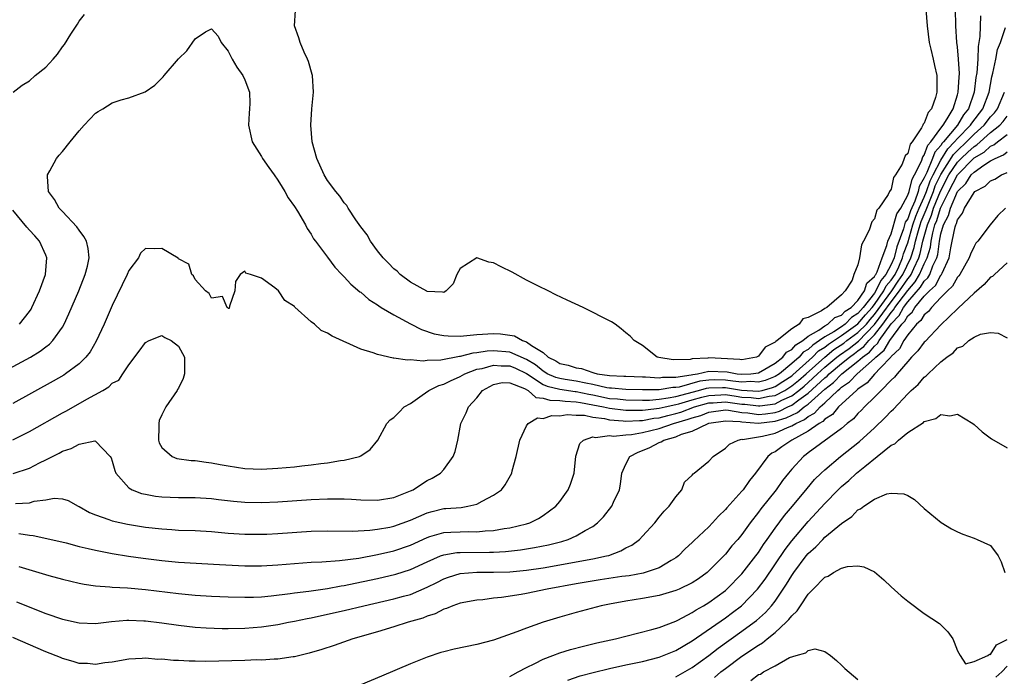
# Model space of a CAD drawing. Units: inches. Extents: x 2616000 to 2619000, y 1491000 to 1494000.
# Drawn here: x 2616910 to 2617029, y 1493202 to 1493282 of the extents above; entities that cross this region are included whole.
import ezdxf

# ---------------------------------------------------------------- set-up
doc = ezdxf.new("R2010")
doc.units = ezdxf.units.IN
doc.header["$MEASUREMENT"] = 0
doc.layers.add('LD26161491_2ft', color=180, linetype='Continuous')

msp = doc.modelspace()

# ---------------------------------------------------------------- linework, layer by layer
at = {"layer": 'LD26161491_2ft'}
for points, elevation in [([(2616907, 1493238.79), (2616911.12, 1493241), (2616912.29, 1493241.71), (2616913, 1493242.26), (2616913.42, 1493242.58), (2616913.84, 1493243), (2616915, 1493244.64), (2616915.21, 1493245), (2616915.78, 1493246.22), (2616916.96, 1493249), (2616917.74, 1493251), (2616918, 1493252), (2616918.22, 1493253), (2616918.11, 1493254.11), (2616917.89, 1493255), (2616917.59, 1493255.59), (2616917, 1493256.32), (2616916.73, 1493256.73), (2616915, 1493258.59), (2616914.59, 1493259), (2616914.04, 1493260.04), (2616913.31, 1493261), (2616913.19, 1493262.81), (2616913.21, 1493263), (2616913.49, 1493263.49), (2616914.29, 1493265), (2616914.61, 1493265.39), (2616915, 1493265.85), (2616915.91, 1493267), (2616917, 1493268.32), (2616917.61, 1493269), (2616919, 1493270.46), (2616919.32, 1493270.68), (2616919.86, 1493271), (2616921, 1493271.72), (2616922.08, 1493272.08), (2616923, 1493272.33), (2616924.96, 1493273.04), (2616926.16, 1493273.84), (2616927.15, 1493274.85), (2616927.25, 1493275), (2616929, 1493277.04), (2616930.01, 1493277.99), (2616931, 1493279.44), (2616932.27, 1493280.27), (2616933, 1493280.65), (2616933.77, 1493279.77), (2616934.15, 1493279), (2616935, 1493277.94), (2616935.46, 1493277), (2616936.03, 1493276.03), (2616936.76, 1493275), (2616937, 1493274.48), (2616937.55, 1493273), (2616937.61, 1493271.61), (2616937.58, 1493271), (2616937.53, 1493270.47), (2616937.46, 1493269), (2616937.9, 1493267), (2616939, 1493265.24), (2616939.13, 1493265), (2616939.92, 1493263.92), (2616940.53, 1493263), (2616941, 1493262.36), (2616941.51, 1493261.51), (2616941.84, 1493261), (2616942.25, 1493260.25), (2616943, 1493259.21), (2616943.38, 1493258.62), (2616944.32, 1493257), (2616944.53, 1493256.53), (2616945, 1493255.84), (2616945.29, 1493255.29), (2616945.54, 1493255), (2616947, 1493253.07), (2616947.87, 1493251.87), (2616948.71, 1493251), (2616949, 1493250.72), (2616949.8, 1493249.8), (2616950.9, 1493248.9), (2616951, 1493248.84), (2616951.98, 1493247.98), (2616953, 1493247.34), (2616953.19, 1493247.19), (2616953.47, 1493247), (2616955, 1493246.1), (2616957, 1493245.01), (2616958.33, 1493244.33), (2616959.84, 1493243.84), (2616961, 1493243.6), (2616961.56, 1493243.56), (2616963, 1493243.54), (2616965, 1493243.74), (2616967, 1493243.88), (2616967.84, 1493243.84), (2616969, 1493243.67), (2616969.56, 1493243.56), (2616970.52, 1493243), (2616971, 1493242.86), (2616971.6, 1493242.4), (2616973, 1493241.55), (2616973.6, 1493241), (2616974.55, 1493240.55), (2616975, 1493240.24), (2616976.02, 1493240.02), (2616977, 1493239.71), (2616977.63, 1493239.63), (2616979, 1493239.15), (2616979.13, 1493239.13), (2616979.52, 1493239), (2616981, 1493238.78), (2616982.73, 1493238.73), (2616983, 1493238.7), (2616985, 1493238.65), (2616985.35, 1493238.65), (2616987, 1493238.52), (2616987.41, 1493238.59), (2616989, 1493238.59), (2616990.87, 1493238.87), (2616991.07, 1493238.93), (2616991.65, 1493239), (2616993, 1493239.3), (2616995.23, 1493239.23), (2616996.43, 1493239), (2616997, 1493238.94), (2616998.07, 1493239), (2616999, 1493239.1), (2617001, 1493240.27), (2617001.94, 1493241), (2617002.39, 1493241.61), (2617003, 1493241.94), (2617003.49, 1493242.51), (2617004.33, 1493243), (2617005, 1493243.52), (2617006.27, 1493244.27), (2617007, 1493244.79), (2617007.36, 1493245), (2617008.2, 1493245.8), (2617009, 1493246.08), (2617009.46, 1493246.54), (2617010.19, 1493247), (2617011, 1493247.86), (2617011.8, 1493249), (2617012.06, 1493249.94), (2617013, 1493250.75), (2617013.08, 1493250.92), (2617013.14, 1493251), (2617013.3, 1493251.3), (2617013.9, 1493253), (2617014.49, 1493254.49), (2617014.6, 1493255), (2617015, 1493255.88), (2617015.69, 1493258.31), (2617016.15, 1493259), (2617017, 1493260.55), (2617017.16, 1493261), (2617017.52, 1493262.48), (2617017.81, 1493263), (2617018.65, 1493264.65), (2617018.81, 1493265.19), (2617019, 1493265.39), (2617019.42, 1493266.58), (2617019.8, 1493267), (2617021, 1493268.66), (2617021.27, 1493269), (2617021.77, 1493269.77), (2617022.47, 1493271), (2617023, 1493272.69), (2617023.09, 1493273), (2617023.2, 1493274.8), (2617023.24, 1493275.24), (2617023.14, 1493277), (2617023, 1493278.46), (2617022.93, 1493279), (2617022.81, 1493281), (2617022.77, 1493283)], 8318), ([(2617019.2, 1493283), (2617019.34, 1493281), (2617019.6, 1493279), (2617019.8, 1493278.2), (2617020.07, 1493277), (2617020.22, 1493276.22), (2617020.52, 1493275), (2617020.52, 1493273), (2617020.35, 1493272.35), (2617019.88, 1493271), (2617019.45, 1493270.55), (2617019, 1493269.25), (2617018.86, 1493269.14), (2617018.82, 1493269), (2617018.68, 1493268.68), (2617017.54, 1493267), (2617017.28, 1493266.72), (2617017, 1493265.6), (2617016.68, 1493265.32), (2617016.58, 1493265), (2617016.32, 1493264.32), (2617015.54, 1493263), (2617015.3, 1493262.7), (2617015, 1493261.27), (2617014.82, 1493261), (2617014.65, 1493260.65), (2617013.52, 1493259), (2617013.26, 1493258.74), (2617013, 1493257.7), (2617012.65, 1493257.36), (2617012.33, 1493256.33), (2617011.67, 1493255), (2617011.43, 1493254.57), (2617011.2, 1493253), (2617011, 1493252.15), (2617010.48, 1493251), (2617010.29, 1493250.29), (2617009.44, 1493249), (2617009, 1493248.51), (2617007.25, 1493247), (2617007.06, 1493246.94), (2617007, 1493246.87), (2617006.58, 1493246.58), (2617005, 1493245.81), (2617004.36, 1493245.64), (2617003.92, 1493245), (2617003, 1493244.43), (2617001.25, 1493243), (2617001.09, 1493242.91), (2617001, 1493242.8), (2616999.78, 1493242.22), (2616999, 1493241.13), (2616998.9, 1493241.1), (2616998.74, 1493241), (2616997, 1493240.69), (2616996.74, 1493240.74), (2616993, 1493240.91), (2616992.88, 1493240.88), (2616991, 1493240.79), (2616990.73, 1493240.73), (2616988.68, 1493240.68), (2616986.95, 1493240.95), (2616986.76, 1493241), (2616985, 1493242.41), (2616983.99, 1493243), (2616983.52, 1493243.52), (2616983, 1493243.95), (2616982.41, 1493244.41), (2616981.7, 1493245), (2616981.25, 1493245.25), (2616977.83, 1493247), (2616975.89, 1493247.89), (2616974.53, 1493248.53), (2616973.61, 1493249), (2616972.43, 1493249.57), (2616971, 1493250.31), (2616969.27, 1493251.27), (2616967.93, 1493251.93), (2616967, 1493252.41), (2616966.46, 1493252.46), (2616965, 1493253), (2616963, 1493251.72), (2616962.58, 1493251), (2616962.13, 1493249.87), (2616961.32, 1493249), (2616961, 1493248.8), (2616960.87, 1493248.87), (2616959, 1493248.95), (2616958.97, 1493248.97), (2616957, 1493250.05), (2616955.76, 1493251), (2616955.39, 1493251.39), (2616955, 1493251.65), (2616954.36, 1493252.36), (2616953.7, 1493253), (2616953, 1493253.85), (2616952.17, 1493255), (2616951.76, 1493255.76), (2616951, 1493256.73), (2616950.41, 1493257.59), (2616949.48, 1493259), (2616949.31, 1493259.31), (2616949, 1493259.64), (2616948.45, 1493260.45), (2616947.98, 1493261), (2616947, 1493262.34), (2616946.57, 1493263), (2616945.68, 1493265), (2616945.15, 1493267), (2616944.97, 1493269), (2616945.11, 1493271), (2616945.29, 1493273), (2616945.16, 1493275), (2616945.14, 1493275.14), (2616944.69, 1493276.69), (2616944.56, 1493277), (2616944.16, 1493277.84), (2616943.67, 1493279), (2616943.54, 1493279.54), (2616943.01, 1493281), (2616943.13, 1493282.87)], 8316), ([(2617025.79, 1493282.21), (2617025.71, 1493279.71), (2617025.6, 1493279), (2617025.5, 1493278.5), (2617025.46, 1493277), (2617025.34, 1493275.34), (2617025.23, 1493274.77), (2617025, 1493273), (2617024.32, 1493271), (2617023.74, 1493270.26), (2617023, 1493269), (2617021.33, 1493267), (2617021.17, 1493266.83), (2617021, 1493266.57), (2617020.26, 1493265.74), (2617020, 1493265), (2617019.29, 1493263.29), (2617019.09, 1493262.91), (2617019, 1493262.64), (2617018.4, 1493261.6), (2617018.26, 1493261), (2617017.85, 1493259.85), (2617017.32, 1493258.68), (2617017, 1493257.72), (2617016.71, 1493257.29), (2617016.49, 1493256.49), (2617015.68, 1493254.32), (2617015.35, 1493253), (2617015, 1493252.21), (2617014.37, 1493251), (2617013.74, 1493250.26), (2617013.17, 1493249), (2617013, 1493248.75), (2617011.63, 1493247), (2617011, 1493246.27), (2617010.22, 1493245.78), (2617009.44, 1493245), (2617009, 1493244.68), (2617008.08, 1493244.08), (2617007, 1493243.45), (2617006.36, 1493243), (2617005.53, 1493242.47), (2617005, 1493241.95), (2617004.4, 1493241.6), (2617003.89, 1493241), (2617003, 1493240.22), (2617001.51, 1493239), (2617001, 1493238.67), (2616999.81, 1493238.19), (2616999, 1493237.97), (2616998.05, 1493238.05), (2616997, 1493237.99), (2616995.9, 1493238.1), (2616995, 1493238.24), (2616993.74, 1493238.26), (2616993, 1493238.24), (2616991.9, 1493238.1), (2616989.4, 1493237.4), (2616989, 1493237.34), (2616988.66, 1493237.34), (2616987, 1493237.08), (2616985, 1493237.06), (2616983, 1493237.09), (2616981.26, 1493237.26), (2616981, 1493237.27), (2616980.68, 1493237.32), (2616979, 1493237.71), (2616978.15, 1493237.85), (2616977, 1493238.11), (2616975.68, 1493238.32), (2616975, 1493238.42), (2616974.53, 1493238.53), (2616973.5, 1493239), (2616973.2, 1493239.2), (2616973, 1493239.3), (2616972.09, 1493240.09), (2616971, 1493240.74), (2616969, 1493241.6), (2616967, 1493241.76), (2616966.26, 1493241.74), (2616965, 1493241.53), (2616964.5, 1493241.5), (2616963, 1493241.1), (2616962.9, 1493241.1), (2616960.65, 1493240.65), (2616959, 1493240.6), (2616958.52, 1493240.52), (2616957, 1493240.67), (2616956.63, 1493240.63), (2616955, 1493240.89), (2616954.89, 1493240.89), (2616953, 1493241.31), (2616952.49, 1493241.51), (2616951, 1493241.99), (2616947.55, 1493243.55), (2616947, 1493243.91), (2616946.23, 1493244.23), (2616945.4, 1493245), (2616945, 1493245.28), (2616943.05, 1493247.05), (2616943, 1493247.11), (2616941.83, 1493247.83), (2616941.05, 1493249), (2616940.64, 1493249.36), (2616939, 1493250.55), (2616937.69, 1493251), (2616937.14, 1493251.14), (2616937, 1493251.39), (2616936.45, 1493251), (2616935.86, 1493250.14), (2616935.8, 1493249), (2616935.17, 1493247.17), (2616935.12, 1493246.88), (2616935, 1493246.88), (2616934.96, 1493246.96), (2616934.86, 1493247), (2616934.31, 1493248.31), (2616933, 1493248.12), (2616932.71, 1493248.71), (2616932.27, 1493249), (2616931, 1493250.4), (2616930.81, 1493250.81), (2616930.59, 1493251), (2616930.23, 1493252.23), (2616929, 1493252.89), (2616928.95, 1493252.95), (2616927, 1493254.14), (2616926.09, 1493254.09), (2616925, 1493254.11), (2616924.43, 1493253.57), (2616924.19, 1493253), (2616923, 1493251.45), (2616922.81, 1493251), (2616921, 1493247.24), (2616920.03, 1493245), (2616919.08, 1493242.92), (2616918.34, 1493241.66), (2616917.82, 1493241), (2616917, 1493240.2), (2616915.38, 1493239), (2616915.15, 1493238.85), (2616913.88, 1493238.12), (2616909, 1493235.41)], 8320), ([(2616909.05, 1493273), (2616910.15, 1493273.85), (2616911, 1493274.38), (2616911.7, 1493275), (2616913, 1493276.01), (2616913.86, 1493277), (2616914.41, 1493277.59), (2616915, 1493278.45), (2616915.24, 1493278.76), (2616916.01, 1493280.01), (2616916.8, 1493281.2), (2616917, 1493281.56), (2616917.64, 1493282.36)], 8316), ([(2616909, 1493231.02), (2616911, 1493232.02), (2616915, 1493234.27), (2616915.48, 1493234.52), (2616917.93, 1493235.93), (2616919.87, 1493237), (2616920.58, 1493237.42), (2616921, 1493237.85), (2616921.78, 1493238.22), (2616922.27, 1493239), (2616923, 1493240.09), (2616924.27, 1493241.73), (2616925, 1493242.78), (2616925.46, 1493243), (2616927, 1493243.62), (2616927.37, 1493243.37), (2616928.1, 1493243), (2616929, 1493242.32), (2616929.71, 1493241), (2616929.72, 1493239), (2616929.56, 1493238.44), (2616929, 1493237.27), (2616928.89, 1493237.11), (2616928.84, 1493237), (2616927.46, 1493235), (2616927.32, 1493234.68), (2616927, 1493234.06), (2616926.66, 1493233.34), (2616926.62, 1493233), (2616926.63, 1493232.63), (2616926.58, 1493231), (2616926.67, 1493230.67), (2616927, 1493230.09), (2616928.23, 1493229), (2616928.78, 1493228.78), (2616930.54, 1493228.54), (2616931, 1493228.52), (2616932.33, 1493228.33), (2616933, 1493228.26), (2616934.04, 1493228.04), (2616935, 1493227.87), (2616937, 1493227.55), (2616939, 1493227.48), (2616941, 1493227.6), (2616943, 1493227.78), (2616943.89, 1493227.89), (2616945, 1493228), (2616946.17, 1493228.17), (2616947, 1493228.25), (2616948.53, 1493228.53), (2616949, 1493228.57), (2616950.86, 1493229), (2616951, 1493229.08), (2616952.13, 1493229.87), (2616953.04, 1493231), (2616954.16, 1493233), (2616954.56, 1493233.44), (2616955, 1493233.72), (2616955.62, 1493234.38), (2616956.24, 1493235), (2616957, 1493235.41), (2616958.4, 1493236.4), (2616959.21, 1493237), (2616960.41, 1493237.59), (2616961, 1493237.74), (2616961.84, 1493238.16), (2616963, 1493238.66), (2616963.57, 1493239), (2616965, 1493239.54), (2616965.65, 1493239.65), (2616967, 1493240.03), (2616967.95, 1493239.95), (2616969, 1493239.95), (2616969.68, 1493239.68), (2616971, 1493239.05), (2616973, 1493237.72), (2616973.5, 1493237.5), (2616975, 1493237.13), (2616976.87, 1493236.87), (2616977, 1493236.86), (2616978.52, 1493236.52), (2616979, 1493236.44), (2616981, 1493236.03), (2616981.96, 1493235.96), (2616983, 1493235.84), (2616985, 1493235.82), (2616985.83, 1493235.83), (2616987, 1493235.95), (2616988.08, 1493236.08), (2616989, 1493236.27), (2616991.77, 1493237), (2616992.73, 1493237.27), (2616993, 1493237.31), (2616994.64, 1493237.36), (2616995, 1493237.35), (2616996.96, 1493237.04), (2616999, 1493236.9), (2616999.45, 1493237), (2617000.67, 1493237.33), (2617001, 1493237.47), (2617001.94, 1493238.06), (2617003, 1493238.77), (2617003.12, 1493238.88), (2617005.5, 1493241), (2617006.25, 1493241.75), (2617007, 1493242.22), (2617007.43, 1493242.57), (2617009, 1493243.6), (2617011, 1493245.03), (2617011.9, 1493246.1), (2617012.71, 1493247), (2617013, 1493247.38), (2617014.13, 1493249), (2617014.4, 1493249.6), (2617015, 1493250.29), (2617015.47, 1493251), (2617015.91, 1493251.91), (2617016.39, 1493253), (2617016.51, 1493253.49), (2617017, 1493254.8), (2617017.63, 1493257), (2617017.98, 1493258.02), (2617018.4, 1493259), (2617019, 1493260.34), (2617019.27, 1493261), (2617019.71, 1493262.29), (2617020.06, 1493263), (2617021, 1493264.8), (2617021.84, 1493266.16), (2617022.66, 1493267), (2617023, 1493267.4), (2617024.58, 1493269), (2617024.73, 1493269.27), (2617026.05, 1493271), (2617026.81, 1493273), (2617027.16, 1493274.84), (2617027.28, 1493275.28), (2617027.63, 1493277), (2617027.84, 1493278.16), (2617028.19, 1493279), (2617028.82, 1493280.82)], 8322), ([(2616909.04, 1493226.96), (2616911, 1493227.6), (2616912.24, 1493228.24), (2616913, 1493228.61), (2616914.59, 1493229.41), (2616915, 1493229.65), (2616916.04, 1493229.96), (2616917, 1493230.5), (2616918.9, 1493230.9), (2616919, 1493230.88), (2616920.76, 1493229), (2616920.86, 1493228.86), (2616921, 1493228.43), (2616921.32, 1493227.32), (2616921.45, 1493227), (2616923, 1493225.23), (2616923.39, 1493225), (2616924.55, 1493224.55), (2616925, 1493224.46), (2616926.24, 1493224.24), (2616927, 1493224.15), (2616929, 1493224.07), (2616931, 1493224.06), (2616933, 1493223.94), (2616933.83, 1493223.83), (2616935.62, 1493223.62), (2616937, 1493223.5), (2616939, 1493223.47), (2616941, 1493223.55), (2616945, 1493223.81), (2616947, 1493223.9), (2616947.91, 1493223.91), (2616949, 1493223.89), (2616949.86, 1493223.86), (2616951, 1493223.79), (2616953, 1493223.75), (2616955, 1493224.06), (2616957, 1493224.85), (2616957.31, 1493225), (2616958.31, 1493225.69), (2616959, 1493226.11), (2616959.6, 1493226.4), (2616960.6, 1493227), (2616961, 1493227.45), (2616962.15, 1493229), (2616962.37, 1493229.63), (2616962.71, 1493231), (2616963.09, 1493233), (2616963.73, 1493234.27), (2616963.98, 1493235), (2616965, 1493236.1), (2616965.7, 1493237), (2616967, 1493237.71), (2616968.07, 1493237.93), (2616969, 1493237.92), (2616970.77, 1493237.23), (2616971.19, 1493237), (2616972.14, 1493236.14), (2616973, 1493236.07), (2616973.8, 1493235.8), (2616975, 1493235.78), (2616975.68, 1493235.68), (2616977, 1493235.63), (2616977.52, 1493235.52), (2616979, 1493235.26), (2616980.29, 1493235), (2616981, 1493234.83), (2616983, 1493234.59), (2616983.39, 1493234.61), (2616985, 1493234.59), (2616985.34, 1493234.66), (2616987, 1493234.83), (2616987.71, 1493235), (2616989, 1493235.27), (2616989.37, 1493235.37), (2616991, 1493235.87), (2616992.16, 1493236.16), (2616993, 1493236.39), (2616994.44, 1493236.44), (2616995, 1493236.48), (2616996.28, 1493236.28), (2616997, 1493236.19), (2616998.12, 1493236.12), (2616999, 1493236), (2617000.3, 1493236.3), (2617001, 1493236.39), (2617002.17, 1493237), (2617003, 1493237.54), (2617003.81, 1493238.19), (2617004.73, 1493239), (2617006.98, 1493241.02), (2617008.09, 1493241.91), (2617009.29, 1493242.71), (2617009.65, 1493243), (2617011, 1493243.98), (2617012.01, 1493245), (2617012.46, 1493245.54), (2617013, 1493246.14), (2617015.09, 1493249), (2617015.84, 1493250.16), (2617016.41, 1493251), (2617017.39, 1493253), (2617017.77, 1493254.23), (2617017.95, 1493255), (2617018.3, 1493256.3), (2617018.5, 1493257), (2617018.63, 1493257.37), (2617019.22, 1493258.78), (2617019.29, 1493259), (2617020.1, 1493261), (2617020.33, 1493261.67), (2617021, 1493263.04), (2617022.52, 1493265.48), (2617023, 1493265.97), (2617024.1, 1493267), (2617025, 1493267.91), (2617026.23, 1493269), (2617027, 1493270.01), (2617027.48, 1493270.52), (2617027.84, 1493271), (2617028.68, 1493273)], 8324), ([(2616909.34, 1493223.34), (2616911, 1493223.42), (2616911.6, 1493223.6), (2616913, 1493223.79), (2616913.98, 1493223.98), (2616915, 1493223.9), (2616915.7, 1493223.7), (2616916.89, 1493223), (2616917, 1493222.96), (2616918.24, 1493222.24), (2616919, 1493221.95), (2616920.58, 1493221.42), (2616921, 1493221.24), (2616922.83, 1493220.83), (2616924.55, 1493220.55), (2616925, 1493220.48), (2616927, 1493220.26), (2616928.19, 1493220.19), (2616929, 1493220.12), (2616931, 1493220.06), (2616933, 1493219.95), (2616935, 1493219.77), (2616937, 1493219.63), (2616939, 1493219.62), (2616939.65, 1493219.65), (2616941, 1493219.72), (2616945, 1493219.99), (2616947, 1493220.03), (2616949.99, 1493219.99), (2616952.1, 1493220.1), (2616953, 1493220.22), (2616954.49, 1493220.49), (2616955, 1493220.6), (2616957, 1493221.32), (2616959, 1493222.22), (2616959.61, 1493222.39), (2616961, 1493222.72), (2616961.27, 1493222.73), (2616963.12, 1493222.87), (2616963.93, 1493223), (2616965, 1493223.25), (2616965.63, 1493223.63), (2616967, 1493224.33), (2616967.96, 1493225), (2616968.42, 1493225.58), (2616969.22, 1493227), (2616969.28, 1493227.28), (2616969.75, 1493229), (2616970.19, 1493231), (2616971, 1493232.73), (2616971.18, 1493233), (2616972.31, 1493233.69), (2616973, 1493233.58), (2616974.05, 1493233.95), (2616975, 1493233.92), (2616975.92, 1493234.08), (2616977, 1493234.02), (2616978.01, 1493233.99), (2616979, 1493233.76), (2616980.4, 1493233.6), (2616981, 1493233.45), (2616982.67, 1493233.33), (2616983, 1493233.29), (2616984.63, 1493233.37), (2616985, 1493233.36), (2616986.38, 1493233.62), (2616987, 1493233.69), (2616988.04, 1493233.96), (2616989, 1493234.19), (2616989.63, 1493234.37), (2616991.25, 1493235), (2616993, 1493235.49), (2616993.51, 1493235.51), (2616995, 1493235.62), (2616997, 1493235.35), (2616997.33, 1493235.33), (2616999, 1493235.11), (2616999.14, 1493235.14), (2617001, 1493235.38), (2617001.8, 1493235.8), (2617003, 1493236.35), (2617003.86, 1493237), (2617004.49, 1493237.51), (2617005, 1493237.95), (2617006.12, 1493239), (2617007, 1493239.8), (2617008.44, 1493241), (2617008.75, 1493241.25), (2617009.93, 1493242.07), (2617011.05, 1493242.95), (2617013, 1493244.95), (2617015, 1493247.68), (2617016.02, 1493249), (2617017, 1493250.47), (2617017.25, 1493250.75), (2617017.4, 1493251), (2617017.72, 1493251.72), (2617018.35, 1493253), (2617018.5, 1493253.5), (2617018.84, 1493255), (2617019.39, 1493257), (2617019.86, 1493258.14), (2617020.13, 1493259), (2617020.95, 1493261.05), (2617021.98, 1493263), (2617023, 1493264.55), (2617023.44, 1493265), (2617024.25, 1493265.75), (2617025, 1493266.45), (2617025.35, 1493266.65), (2617027, 1493268.11), (2617028.1, 1493269), (2617028.53, 1493269.47), (2617029, 1493270.08)], 8326), ([(2616909.72, 1493219.72), (2616911, 1493219.5), (2616911.47, 1493219.47), (2616913.13, 1493219.13), (2616915.43, 1493218.57), (2616917, 1493218.16), (2616918.09, 1493217.91), (2616919, 1493217.69), (2616921, 1493217.29), (2616922.98, 1493216.98), (2616924.74, 1493216.74), (2616927, 1493216.47), (2616929, 1493216.27), (2616933.96, 1493215.96), (2616937, 1493215.8), (2616939, 1493215.81), (2616941, 1493215.94), (2616943, 1493216.11), (2616945, 1493216.24), (2616946.29, 1493216.29), (2616948.44, 1493216.44), (2616950.75, 1493216.75), (2616953, 1493217.17), (2616955, 1493217.63), (2616957, 1493218.32), (2616959, 1493219.25), (2616959.34, 1493219.34), (2616961, 1493219.85), (2616961.87, 1493219.87), (2616963, 1493219.93), (2616963.94, 1493219.94), (2616965, 1493219.91), (2616966.02, 1493220.02), (2616967, 1493220.06), (2616968.3, 1493220.3), (2616969, 1493220.39), (2616971, 1493220.87), (2616971.38, 1493221), (2616972.46, 1493221.54), (2616973, 1493221.89), (2616974.52, 1493223), (2616975, 1493223.58), (2616976.04, 1493225), (2616976.31, 1493225.69), (2616976.73, 1493227), (2616976.95, 1493229.05), (2616977.43, 1493230.57), (2616977.87, 1493231), (2616979, 1493231.39), (2616979.32, 1493231.32), (2616981, 1493231.54), (2616981.48, 1493231.48), (2616983, 1493231.62), (2616983.66, 1493231.66), (2616985, 1493231.89), (2616987, 1493232.39), (2616988.74, 1493233), (2616990.5, 1493233.5), (2616991, 1493233.7), (2616992.03, 1493233.97), (2616993, 1493234.38), (2616995, 1493234.64), (2616995.38, 1493234.62), (2616997, 1493234.33), (2616997.71, 1493234.29), (2616999, 1493234.09), (2616999.82, 1493234.18), (2617001, 1493234.34), (2617001.51, 1493234.49), (2617002.53, 1493235), (2617003, 1493235.22), (2617003.86, 1493235.86), (2617005, 1493236.66), (2617007, 1493238.51), (2617007.27, 1493238.73), (2617007.54, 1493239), (2617009, 1493240.22), (2617009.96, 1493241), (2617010.57, 1493241.43), (2617011, 1493241.77), (2617011.72, 1493242.28), (2617012.31, 1493243), (2617013, 1493243.7), (2617014.01, 1493245), (2617015, 1493246.41), (2617015.29, 1493246.71), (2617015.45, 1493247), (2617017, 1493249.07), (2617017.91, 1493250.09), (2617018.44, 1493251), (2617019, 1493252.26), (2617019.36, 1493253), (2617019.73, 1493254.27), (2617019.83, 1493255), (2617020.02, 1493256.02), (2617020.29, 1493257), (2617020.5, 1493257.5), (2617020.96, 1493259), (2617021.96, 1493261), (2617023, 1493263.01), (2617025, 1493265.05), (2617026.23, 1493265.77), (2617027, 1493266.46), (2617027.38, 1493266.62), (2617027.83, 1493267), (2617029, 1493267.89)], 8328), ([(2616909.74, 1493215.74), (2616913.34, 1493214.66), (2616915, 1493214.19), (2616917, 1493213.73), (2616917.6, 1493213.6), (2616919, 1493213.4), (2616920.72, 1493213.28), (2616921, 1493213.24), (2616922.86, 1493213.14), (2616925, 1493212.95), (2616929, 1493212.48), (2616931, 1493212.29), (2616933, 1493212.16), (2616935, 1493212.07), (2616937, 1493212.02), (2616938.04, 1493212.04), (2616939, 1493212.08), (2616940.19, 1493212.19), (2616942.46, 1493212.46), (2616943, 1493212.54), (2616944.74, 1493212.74), (2616947, 1493213.08), (2616948.61, 1493213.39), (2616949, 1493213.44), (2616949.54, 1493213.54), (2616953, 1493214.27), (2616955.21, 1493214.79), (2616957, 1493215.36), (2616959, 1493216.3), (2616960.61, 1493217), (2616961, 1493217.15), (2616962.59, 1493217.41), (2616963, 1493217.43), (2616966.55, 1493217.45), (2616967, 1493217.47), (2616968.46, 1493217.54), (2616970.26, 1493217.74), (2616971.98, 1493218.02), (2616973.64, 1493218.36), (2616975.24, 1493218.76), (2616976.04, 1493219), (2616977, 1493219.42), (2616978.07, 1493220.07), (2616979, 1493220.58), (2616979.57, 1493221), (2616980.27, 1493221.73), (2616981.28, 1493223), (2616981.48, 1493223.48), (2616982.2, 1493225), (2616982.32, 1493225.68), (2616982.5, 1493227), (2616983, 1493228.1), (2616983.45, 1493229), (2616984.46, 1493229.54), (2616985, 1493229.72), (2616985.89, 1493230.11), (2616987, 1493230.69), (2616987.23, 1493230.77), (2616987.58, 1493231), (2616989, 1493231.4), (2616989.72, 1493231.72), (2616991, 1493232.08), (2616992.9, 1493233), (2616993, 1493233.03), (2616995, 1493233.31), (2616996.77, 1493233.23), (2616997, 1493233.19), (2616999, 1493233.05), (2617001, 1493233.26), (2617002.33, 1493233.67), (2617003, 1493234.01), (2617003.69, 1493234.31), (2617004.52, 1493235), (2617005, 1493235.34), (2617007, 1493237.14), (2617008.04, 1493237.96), (2617009.06, 1493239), (2617011, 1493240.52), (2617011.53, 1493241), (2617012.39, 1493241.61), (2617013, 1493242.35), (2617013.36, 1493242.64), (2617013.56, 1493243), (2617015, 1493245.04), (2617015.97, 1493246.03), (2617016.5, 1493247), (2617017, 1493247.67), (2617018.56, 1493249.44), (2617019, 1493250.18), (2617019.42, 1493250.58), (2617019.65, 1493251), (2617020.03, 1493252.03), (2617020.5, 1493253), (2617020.62, 1493253.38), (2617020.83, 1493255), (2617021, 1493255.89), (2617021.31, 1493257), (2617021.91, 1493258.09), (2617022.16, 1493259), (2617023, 1493260.99), (2617024.01, 1493261.99), (2617024.66, 1493263), (2617025, 1493263.35), (2617026.19, 1493264.19), (2617027, 1493264.7), (2617027.54, 1493265), (2617028.56, 1493265.44), (2617029, 1493265.81)], 8330), ([(2616909.45, 1493211.45), (2616913, 1493210.06), (2616915, 1493209.37), (2616917, 1493208.92), (2616919, 1493208.87), (2616920.91, 1493209.09), (2616922.75, 1493209.25), (2616923, 1493209.25), (2616924.81, 1493209.19), (2616925, 1493209.17), (2616927, 1493208.93), (2616929, 1493208.64), (2616931, 1493208.41), (2616932.32, 1493208.32), (2616934.25, 1493208.25), (2616935, 1493208.25), (2616937, 1493208.28), (2616939, 1493208.44), (2616941, 1493208.74), (2616942.26, 1493209), (2616943, 1493209.13), (2616944.54, 1493209.46), (2616945, 1493209.54), (2616947, 1493209.97), (2616949, 1493210.43), (2616951.35, 1493211), (2616955, 1493211.81), (2616956.14, 1493212.14), (2616957, 1493212.37), (2616959, 1493213.23), (2616960.18, 1493213.82), (2616961, 1493214.24), (2616961.57, 1493214.43), (2616963, 1493214.88), (2616965, 1493215.03), (2616967, 1493215.03), (2616969, 1493215.08), (2616971, 1493215.28), (2616973, 1493215.59), (2616979, 1493216.66), (2616980.63, 1493217), (2616980.92, 1493217.08), (2616982.39, 1493217.61), (2616983, 1493217.97), (2616983.69, 1493218.31), (2616984.62, 1493219), (2616985, 1493219.4), (2616986.47, 1493221), (2616987, 1493221.7), (2616987.59, 1493222.41), (2616988.23, 1493223), (2616989, 1493224.15), (2616989.74, 1493225), (2616990.07, 1493225.93), (2616991, 1493226.77), (2616991.09, 1493226.91), (2616991.22, 1493227), (2616993, 1493228.46), (2616993.52, 1493229), (2616995, 1493230.01), (2616995.48, 1493230.52), (2616996.54, 1493231), (2616997, 1493231.09), (2616997.08, 1493231.08), (2616999.46, 1493231.46), (2617001, 1493231.83), (2617002.5, 1493232.5), (2617003, 1493232.7), (2617003.49, 1493233), (2617004.53, 1493233.47), (2617005, 1493233.85), (2617005.75, 1493234.25), (2617006.42, 1493235), (2617007, 1493235.5), (2617008.58, 1493237), (2617008.82, 1493237.18), (2617009, 1493237.38), (2617009.98, 1493238.02), (2617010.89, 1493239), (2617013, 1493240.85), (2617013.15, 1493241), (2617014.17, 1493241.83), (2617014.83, 1493243), (2617016.29, 1493245), (2617016.64, 1493245.36), (2617017, 1493246), (2617017.55, 1493246.45), (2617017.87, 1493247), (2617019, 1493248.35), (2617019.63, 1493249), (2617020.34, 1493249.66), (2617021, 1493250.89), (2617021.06, 1493250.94), (2617021.09, 1493251), (2617021.14, 1493251.14), (2617022, 1493253), (2617022.21, 1493254.21), (2617022.38, 1493255), (2617022.73, 1493256.73), (2617022.8, 1493257), (2617022.87, 1493257.13), (2617023, 1493257.59), (2617023.62, 1493258.38), (2617023.85, 1493259), (2617025, 1493260.9), (2617025.11, 1493261), (2617026.34, 1493261.66), (2617027, 1493262.28), (2617027.5, 1493262.5), (2617028.32, 1493263), (2617029, 1493263.31)], 8332), ([(2617028.81, 1493259), (2617027.88, 1493258.12), (2617026.97, 1493257), (2617025.46, 1493255), (2617025.24, 1493254.76), (2617025, 1493254.37), (2617024.56, 1493253.44), (2617024.42, 1493253), (2617023.29, 1493251), (2617023.17, 1493250.83), (2617023, 1493250.66), (2617022.42, 1493249.58), (2617021.8, 1493249), (2617021, 1493248.19), (2617019.86, 1493247), (2617019.49, 1493246.51), (2617019, 1493246.11), (2617018.58, 1493245.42), (2617018.08, 1493245), (2617017, 1493243.71), (2617016.54, 1493243), (2617016, 1493242), (2617015, 1493241.07), (2617014.98, 1493241.02), (2617013.71, 1493239.71), (2617013, 1493238.96), (2617012.11, 1493237.89), (2617011, 1493237.16), (2617010.92, 1493237.08), (2617010.8, 1493237), (2617008.66, 1493235), (2617007.92, 1493234.08), (2617007, 1493233.51), (2617006.76, 1493233.24), (2617006.31, 1493233), (2617005, 1493232.06), (2617003.02, 1493231), (2617001.82, 1493230.18), (2617001, 1493229.58), (2617000.6, 1493229.4), (2617000.11, 1493229), (2616998.64, 1493227), (2616997.89, 1493226.11), (2616997.13, 1493225), (2616997, 1493224.84), (2616995.18, 1493222.82), (2616995, 1493222.6), (2616994.18, 1493221.82), (2616993.46, 1493221), (2616993, 1493220.53), (2616991.18, 1493218.82), (2616991, 1493218.62), (2616990.15, 1493217.85), (2616989.32, 1493217), (2616989, 1493216.76), (2616988.46, 1493216.46), (2616987, 1493215.59), (2616985.33, 1493215), (2616985.07, 1493214.93), (2616983.38, 1493214.62), (2616982.51, 1493214.51), (2616979.89, 1493214.11), (2616977, 1493213.64), (2616973.48, 1493213), (2616971, 1493212.46), (2616970.34, 1493212.34), (2616967.97, 1493211.97), (2616967, 1493211.89), (2616965.71, 1493211.71), (2616965, 1493211.68), (2616963, 1493211.31), (2616962.11, 1493211), (2616961.35, 1493210.65), (2616961, 1493210.57), (2616959.99, 1493210.01), (2616959, 1493209.72), (2616958.5, 1493209.5), (2616956.73, 1493209), (2616955, 1493208.43), (2616953, 1493207.84), (2616950.02, 1493207), (2616947.79, 1493206.21), (2616946.29, 1493205.71), (2616944.75, 1493205.25), (2616943, 1493204.83), (2616942.82, 1493204.82), (2616941, 1493204.55), (2616940.56, 1493204.56), (2616939, 1493204.44), (2616938.45, 1493204.45), (2616937, 1493204.39), (2616932.28, 1493204.28), (2616931, 1493204.3), (2616930.29, 1493204.29), (2616929, 1493204.37), (2616928.38, 1493204.38), (2616927, 1493204.53), (2616926.52, 1493204.52), (2616925, 1493204.65), (2616924.62, 1493204.62), (2616923, 1493204.53), (2616921, 1493204.18), (2616920.09, 1493204.09), (2616919, 1493203.91), (2616918.02, 1493204.02), (2616917, 1493204.04), (2616916.28, 1493204.28), (2616915, 1493204.62), (2616914.74, 1493204.74), (2616913, 1493205.44), (2616909, 1493207.17)], 8334), ([(2616909.83, 1493245), (2616911, 1493246.52), (2616911.2, 1493246.8), (2616911.31, 1493247), (2616912.24, 1493249), (2616912.95, 1493251), (2616913.13, 1493253), (2616913, 1493253.32), (2616912.24, 1493255), (2616911.66, 1493255.66), (2616911, 1493256.32), (2616910.68, 1493256.68), (2616909, 1493258.77)], 8316), ([(2617029, 1493252.4), (2617027.48, 1493251), (2617027.24, 1493250.76), (2617027, 1493250.65), (2617026.23, 1493249.77), (2617025, 1493248.74), (2617023.09, 1493246.91), (2617023, 1493246.84), (2617021, 1493244.91), (2617019.11, 1493242.89), (2617019, 1493242.8), (2617018.24, 1493241.76), (2617017.47, 1493241), (2617017, 1493240.5), (2617015.71, 1493239), (2617015.4, 1493238.6), (2617015, 1493238.24), (2617013.79, 1493237), (2617013, 1493236.16), (2617011.8, 1493235), (2617011.41, 1493234.59), (2617011, 1493234.2), (2617010.44, 1493233.56), (2617009.71, 1493233), (2617009, 1493232.4), (2617005, 1493229.44), (2617004.76, 1493229.24), (2617004.41, 1493229), (2617003, 1493227.47), (2617002.61, 1493227), (2617001.9, 1493226.1), (2617001.12, 1493225), (2616999.29, 1493222.71), (2616999, 1493222.29), (2616998, 1493221), (2616997, 1493219.6), (2616996.5, 1493219), (2616995.79, 1493218.21), (2616995, 1493217.24), (2616993, 1493215.19), (2616992.79, 1493215), (2616991.75, 1493214.25), (2616991, 1493213.76), (2616989.42, 1493213), (2616989, 1493212.82), (2616987, 1493212.25), (2616985, 1493211.88), (2616983, 1493211.56), (2616981, 1493211.2), (2616980, 1493211), (2616977, 1493210.18), (2616975, 1493209.6), (2616973.02, 1493209), (2616971, 1493208.29), (2616969.83, 1493207.83), (2616967, 1493206.84), (2616965, 1493206.31), (2616962.26, 1493205.75), (2616961, 1493205.44), (2616960.66, 1493205.34), (2616959, 1493204.78), (2616957, 1493203.97), (2616953.49, 1493202.51), (2616949, 1493200.62)], 8336), ([(2616969, 1493202.46), (2616969.34, 1493202.66), (2616969.98, 1493203), (2616971, 1493203.53), (2616972.02, 1493204.02), (2616973, 1493204.55), (2616974.19, 1493205), (2616975, 1493205.3), (2616976.3, 1493205.7), (2616977.89, 1493206.11), (2616979.5, 1493206.5), (2616981.74, 1493207), (2616983, 1493207.33), (2616986.12, 1493208.12), (2616987, 1493208.38), (2616989, 1493209.14), (2616989.26, 1493209.26), (2616991, 1493210.18), (2616991.48, 1493210.52), (2616992.36, 1493211), (2616993, 1493211.38), (2616995, 1493212.84), (2616995.18, 1493213), (2616997, 1493214.85), (2616998.68, 1493217), (2616999, 1493217.43), (2616999.61, 1493218.39), (2617000.05, 1493219), (2617001, 1493220.37), (2617002.12, 1493221.88), (2617003.08, 1493223), (2617004.85, 1493225.15), (2617005.77, 1493226.23), (2617006.55, 1493227), (2617007, 1493227.42), (2617008.87, 1493229), (2617011.18, 1493230.83), (2617013, 1493232.49), (2617014.28, 1493233.72), (2617015, 1493234.5), (2617015.27, 1493234.73), (2617017, 1493236.59), (2617017.43, 1493237), (2617018.28, 1493237.72), (2617019, 1493238.6), (2617019.24, 1493238.76), (2617019.46, 1493239), (2617021, 1493240.44), (2617021.71, 1493241), (2617022.47, 1493241.53), (2617023, 1493242.12), (2617023.65, 1493242.35), (2617024.39, 1493243), (2617025, 1493243.43), (2617025.77, 1493243.77), (2617027, 1493244), (2617027.92, 1493243.92), (2617029, 1493243.35)], 8338), ([(2616976, 1493202), (2616977.48, 1493202.52), (2616979.06, 1493202.94), (2616981, 1493203.41), (2616983, 1493203.85), (2616985, 1493204.28), (2616987, 1493204.79), (2616989, 1493205.58), (2616991, 1493206.74), (2616995, 1493209.55), (2616995.84, 1493210.16), (2616996.93, 1493211), (2616998.89, 1493213), (2616999.8, 1493214.2), (2617002.2, 1493217.8), (2617003, 1493218.84), (2617005, 1493221.15), (2617007, 1493223.35), (2617008.59, 1493225), (2617009, 1493225.4), (2617009.88, 1493226.12), (2617010.82, 1493227), (2617011.81, 1493227.81), (2617013.33, 1493229), (2617015, 1493230.37), (2617015.44, 1493230.56), (2617015.88, 1493231), (2617017, 1493231.91), (2617018.89, 1493233.11), (2617019, 1493233.23), (2617020.4, 1493233.6), (2617021, 1493234.07), (2617022.07, 1493233.93), (2617023, 1493234.12), (2617024.85, 1493233), (2617025, 1493232.88), (2617025.97, 1493231.97), (2617027.13, 1493231.13), (2617029, 1493230.05)], 8340), ([(2616989, 1493202.4), (2616991, 1493203.54), (2616993, 1493205), (2616994.12, 1493205.88), (2616997, 1493207.92), (2616998.47, 1493209), (2616998.77, 1493209.23), (2616999.82, 1493210.18), (2617000.56, 1493211), (2617001, 1493211.56), (2617002.39, 1493213.61), (2617003, 1493214.65), (2617003.24, 1493215), (2617004.73, 1493217), (2617005, 1493217.32), (2617005.9, 1493218.1), (2617006.74, 1493219), (2617007, 1493219.26), (2617009, 1493220.94), (2617010.25, 1493221.75), (2617011, 1493222.57), (2617011.32, 1493222.68), (2617011.7, 1493223), (2617013, 1493223.87), (2617014.5, 1493224.5), (2617015, 1493224.6), (2617016.52, 1493224.52), (2617017, 1493224.3), (2617017.81, 1493223.81), (2617019, 1493222.74), (2617021.04, 1493221.04), (2617022.29, 1493220.29), (2617023, 1493219.91), (2617023.64, 1493219.64), (2617025, 1493219.15), (2617025.38, 1493219), (2617027, 1493218.25), (2617027.91, 1493217), (2617028.29, 1493216.29), (2617028.71, 1493215)], 8342), ([(2616993.67, 1493202.33), (2616994.45, 1493203), (2616995, 1493203.43), (2616997, 1493204.89), (2616999, 1493206.23), (2616999.49, 1493206.51), (2617000.05, 1493207), (2617001, 1493207.77), (2617002.34, 1493209), (2617002.67, 1493209.33), (2617003, 1493209.78), (2617003.64, 1493210.36), (2617004.05, 1493211), (2617005, 1493212.41), (2617005.6, 1493213), (2617007, 1493214.44), (2617007.42, 1493214.58), (2617008.04, 1493215), (2617009, 1493215.53), (2617009.73, 1493215.73), (2617011, 1493215.82), (2617011.71, 1493215.71), (2617013, 1493215.08), (2617014.11, 1493214.11), (2617015, 1493213.26), (2617016.19, 1493212.19), (2617017, 1493211.54), (2617019, 1493210.07), (2617020.84, 1493208.84), (2617021.86, 1493207.86), (2617022.44, 1493207), (2617022.61, 1493206.61), (2617023, 1493205.55), (2617023.31, 1493205), (2617023.98, 1493203.98), (2617025, 1493204.27), (2617026.68, 1493205), (2617026.86, 1493205.14), (2617027, 1493205.11), (2617027.71, 1493206.29), (2617029, 1493206.93)], 8344), ([(2616998.05, 1493201.95), (2616999, 1493202.7), (2616999.25, 1493202.75), (2616999.59, 1493203), (2617001, 1493203.74), (2617002.74, 1493204.74), (2617003.52, 1493205), (2617004.71, 1493205.29), (2617005, 1493205.6), (2617005.79, 1493205.79), (2617007, 1493205.49), (2617007.7, 1493205), (2617008.39, 1493204.39), (2617009, 1493203.83), (2617009.42, 1493203.42), (2617011, 1493202.09)], 8346), ([(2617027.64, 1493202.36), (2617028.34, 1493203), (2617029, 1493203.68)], 8346)]:
    msp.add_lwpolyline(points, dxfattribs=dict(at, elevation=elevation))

doc.saveas('drawing.dxf')
